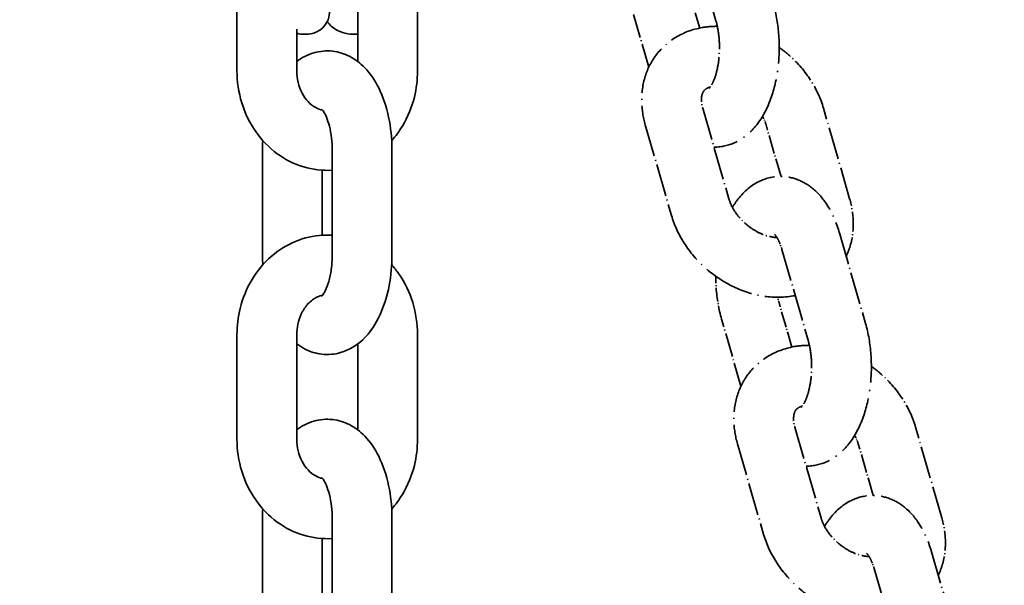
# Model space of a CAD drawing. Units: millimetres. Extents: x 12230 to 20219, y 66 to 12278.
# Drawn here: x 16653 to 16752, y 11947 to 12004 of the extents above; entities that cross this region are included whole.
import ezdxf

# ---------------------------------------------------------------- set-up
doc = ezdxf.new("R2010")
doc.units = ezdxf.units.MM
doc.header["$LTSCALE"] = 60
doc.linetypes.add('LONG_DASH_DOTTED', pattern=[0.3001, 0.2362, -0.0295, 0.0049, -0.0295])
for name, color, linetype, lineweight in [('Dimension (ISO)', 161, 'Continuous', 18), ('Nakіadkowy (ISO)', 7, 'LONG_DASH_DOTTED', 35), ('Visible (ISO)', 7, 'Continuous', 35)]:
    doc.layers.add(name, color=color, linetype=linetype, lineweight=lineweight)
doc.styles.add('Label Text (ISO)', font='tahoma.ttf')
doc.dimstyles.new('Default (ISO)', dxfattribs={"dimscale": 60, "dimtxt": 3.5, "dimasz": 2.5, "dimexe": 1, "dimexo": 0.5, "dimgap": 0.762, "dimtad": 1, "dimtoh": 1, "dimrnd": 1e-08, "dimtxsty": 'Label Text (ISO)', "dimcen": 0.09, "dimdle": 10, "dimclrd": 256, "dimclre": 256, "dimclrt": 256, "dimadec": 0, "dimazin": 2, "dimtfac": 0.714286, "dimtmove": 0, "dimatfit": 3, "dimfxl": 1, "dimtolj": 1, "dimtzin": 0, "dimlwd": -1, "dimlwe": -1, "dimarcsym": 0})

# ---------------------------------------------------------------- blocks, each defined once
blk = doc.blocks.new('*D21')
at = {"layer": 'Defpoints', "color": 0}
for p in [(15570.764, 12250.085), (16328.961, 9599.314), (18008.961, 9599.314)]:
    blk.add_point(p, dxfattribs=at)
at = {"layer": 'Dimension (ISO)'}
for p, q in [((15600.764, 12250.085), (18068.961, 12250.085)), ((18008.961, 12100.085), (18008.961, 9749.314))]:
    blk.add_line(p, q, dxfattribs=at)
for points in [[(17983.961, 12100.085), (18033.961, 12100.085), (18008.961, 12250.085)], [(17983.961, 9749.314), (18033.961, 9749.314), (18008.961, 9599.314)]]:
    blk.add_solid(points, dxfattribs=at)
at = {"layer": 'Dimension (ISO)', "insert": (17744.496, 11060.598), "char_height": 210, "attachment_point": 2, "rotation": 90, "style": 'Label Text (ISO)'}
blk.add_mtext('\\A1;2651', dxfattribs=at)

msp = doc.modelspace()

# ---------------------------------------------------------------- linework, layer by layer
at = {"layer": 'Nakіadkowy (ISO)', "ltscale": 0.229482}
for p, q in [((16720.645, 12013.013), (16723.27, 12003.92)), ((16721.942, 11995.156), (16724.567, 11986.062)), ((16736.691, 11986.062), (16734.066, 11995.156)), ((16716.177, 11993.492), (16718.802, 11984.398)), ((16735.66, 11982.634), (16738.285, 11973.541)), ((16729.895, 11980.97), (16732.52, 11971.877)), ((16731.192, 11963.113), (16733.817, 11954.019)), ((16745.941, 11954.019), (16743.316, 11963.113)), ((16725.427, 11961.449), (16728.052, 11952.355)), ((16744.91, 11950.591), (16747.535, 11941.498)), ((16739.145, 11948.927), (16741.77, 11939.834))]:
    msp.add_line(p, q, dxfattribs=at)
at = {"layer": 'Nakіadkowy (ISO)', "ltscale": 0.112641}
for p, q in [((16721.637, 12003.212), (16720.348, 12007.677)), ((16730.887, 11971.169), (16729.598, 11975.634))]:
    msp.add_line(p, q, dxfattribs=at)
at = {"layer": 'Nakіadkowy (ISO)', "ltscale": 0.169894}
for p, q in [((16716.527, 11999.28), (16714.583, 12006.013)), ((16725.777, 11967.237), (16723.833, 11973.97))]:
    msp.add_line(p, q, dxfattribs=at)
at = {"layer": 'Nakіadkowy (ISO)', "ltscale": 0.130927}
for p, q in [((16729.799, 11988.302), (16728.301, 11993.492)), ((16739.049, 11956.259), (16737.551, 11961.449))]:
    msp.add_line(p, q, dxfattribs=at)
at = {"layer": 'Nakіadkowy (ISO)', "ltscale": 0.421972}
for points in [[(16729.035, 12005.584), (16729.323, 12004.586), (16729.502, 12003.529), (16729.653, 12001.415), (16729.631, 12000.361), (16729.393, 11998.299), (16729.177, 11997.293), (16728.522, 11995.367), (16728.079, 11994.449), (16726.906, 11992.884), (16726.192, 11992.203), (16724.655, 11991.459), (16723.964, 11991.274), (16723.195, 11991.252), (16723.132, 11991.251), (16723.068, 11991.252)], [(16738.285, 11973.541), (16738.573, 11972.543), (16738.752, 11971.486), (16738.903, 11969.372), (16738.881, 11968.318), (16738.643, 11966.256), (16738.427, 11965.25), (16737.772, 11963.324), (16737.329, 11962.406), (16736.156, 11960.841), (16735.442, 11960.16), (16733.905, 11959.416), (16733.214, 11959.231), (16732.445, 11959.209), (16732.382, 11959.208), (16732.318, 11959.209)]]:
    msp.add_open_spline(points, degree=3, knots=[0, 0, 0, 0, 0.381991, 0.381991, 0.750545, 0.750545, 1.120915, 1.120915, 1.505995, 1.505995, 1.856869, 1.856869, 2.080033, 2.080033, 2.099976, 2.099976, 2.099976, 2.099976], dxfattribs=at)
at = {"layer": 'Nakіadkowy (ISO)', "ltscale": 0.202174}
for points in [[(16723.27, 12003.92), (16723.37, 12003.574), (16723.454, 12003.183), (16723.578, 12002.326), (16723.615, 12001.855), (16723.626, 12000.898), (16723.6, 12000.411), (16723.487, 11999.495), (16723.403, 11999.065), (16723.201, 11998.327), (16723.086, 11998.014), (16722.868, 11997.541), (16722.764, 11997.368), (16722.612, 11997.157), (16722.559, 11997.106), (16722.548, 11997.095), (16722.547, 11997.095), (16722.547, 11997.095)], [(16732.52, 11971.877), (16732.62, 11971.531), (16732.704, 11971.14), (16732.828, 11970.283), (16732.865, 11969.812), (16732.876, 11968.855), (16732.85, 11968.368), (16732.737, 11967.452), (16732.653, 11967.022), (16732.451, 11966.285), (16732.336, 11965.971), (16732.118, 11965.498), (16732.014, 11965.325), (16731.862, 11965.114), (16731.809, 11965.063), (16731.798, 11965.052), (16731.797, 11965.052), (16731.797, 11965.052)]]:
    msp.add_open_spline(points, degree=3, knots=[0, 0, 0, 0, 0.241854, 0.241854, 0.499887, 0.499887, 0.764236, 0.764236, 1.024007, 1.024007, 1.267858, 1.267858, 1.486656, 1.486656, 1.681484, 1.681484, 1.704992, 1.704992, 1.704992, 1.704992], dxfattribs=at)
at = {"layer": 'Nakіadkowy (ISO)', "ltscale": 0.34587}
for points in [[(16723.404, 12003.386), (16722.883, 12003.388), (16722.362, 12003.345), (16720.926, 12003.087), (16720.024, 12002.76), (16718.487, 12001.822), (16717.835, 12001.243), (16716.806, 11999.908), (16716.422, 11999.162), (16715.909, 11997.552), (16715.795, 11996.685), (16715.831, 11995.035), (16715.958, 11994.251), (16716.177, 11993.492)], [(16732.654, 11971.343), (16732.133, 11971.345), (16731.612, 11971.302), (16730.176, 11971.044), (16729.274, 11970.717), (16727.737, 11969.779), (16727.085, 11969.2), (16726.056, 11967.865), (16725.672, 11967.119), (16725.159, 11965.509), (16725.045, 11964.642), (16725.081, 11962.993), (16725.208, 11962.208), (16725.427, 11961.449)]]:
    msp.add_open_spline(points, degree=3, knots=[4.708801, 4.708801, 4.708801, 4.708801, 4.881186, 4.881186, 5.190962, 5.190962, 5.468824, 5.468824, 5.737537, 5.737537, 6.021978, 6.021978, 6.283185, 6.283185, 6.283185, 6.283185], dxfattribs=at)
at = {"layer": 'Nakіadkowy (ISO)', "ltscale": 0.171008}
for points in [[(16734.066, 11995.156), (16733.781, 11996.141), (16733.342, 11997.085), (16732.201, 11998.866), (16731.488, 11999.697), (16730.343, 12000.723), (16729.989, 12001.007), (16729.621, 12001.27)], [(16743.316, 11963.113), (16743.031, 11964.098), (16742.592, 11965.042), (16741.451, 11966.823), (16740.738, 11967.654), (16739.593, 11968.681), (16739.239, 11968.964), (16738.871, 11969.227)]]:
    msp.add_open_spline(points, degree=3, knots=[3.1415927, 3.1415927, 3.1415927, 3.1415927, 3.4804708, 3.4804708, 3.8326885, 3.8326885, 3.9793769, 3.9793769, 3.9793769, 3.9793769], dxfattribs=at)
at = {"layer": 'Nakіadkowy (ISO)', "ltscale": 0.135954}
for points in [[(16722.717, 11997.303), (16722.497, 11997.242), (16722.345, 11997.158), (16722.009, 11996.895), (16721.871, 11996.696), (16721.799, 11995.995), (16721.812, 11995.699), (16721.904, 11995.293), (16721.922, 11995.225), (16721.942, 11995.156)], [(16731.967, 11965.26), (16731.747, 11965.199), (16731.595, 11965.115), (16731.259, 11964.852), (16731.121, 11964.653), (16731.049, 11963.952), (16731.062, 11963.656), (16731.154, 11963.25), (16731.172, 11963.182), (16731.192, 11963.113)]]:
    msp.add_open_spline(points, degree=3, knots=[4.965428, 4.965428, 4.965428, 4.965428, 5.281334, 5.281334, 5.909652, 5.909652, 6.221984, 6.221984, 6.283185, 6.283185, 6.283185, 6.283185], dxfattribs=at)
at = {"layer": 'Nakіadkowy (ISO)', "ltscale": 0.024434}
for points in [[(16728.301, 11993.492), (16728.223, 11993.763), (16728.105, 11994.056), (16727.947, 11994.352)], [(16737.551, 11961.449), (16737.473, 11961.721), (16737.355, 11962.013), (16737.197, 11962.309)]]:
    msp.add_open_spline(points, degree=3, dxfattribs=at)
at = {"layer": 'Nakіadkowy (ISO)', "ltscale": 0.381072}
for points in [[(16724.921, 11985.202), (16725.069, 11985.45), (16725.229, 11985.691), (16725.962, 11986.67), (16726.676, 11987.351), (16728.213, 11988.095), (16728.904, 11988.28), (16730.211, 11988.317), (16730.815, 11988.216), (16731.959, 11987.81), (16732.488, 11987.493), (16733.537, 11986.647), (16734.009, 11986.082), (16734.932, 11984.659), (16735.32, 11983.758), (16735.627, 11982.746), (16735.644, 11982.69), (16735.66, 11982.634)], [(16734.171, 11953.159), (16734.319, 11953.407), (16734.479, 11953.648), (16735.212, 11954.627), (16735.926, 11955.308), (16737.463, 11956.052), (16738.154, 11956.237), (16739.461, 11956.274), (16740.065, 11956.173), (16741.209, 11955.767), (16741.738, 11955.45), (16742.787, 11954.604), (16743.259, 11954.039), (16744.182, 11952.616), (16744.57, 11951.715), (16744.877, 11950.703), (16744.894, 11950.647), (16744.91, 11950.591)]]:
    msp.add_open_spline(points, degree=3, knots=[4.538124, 4.538124, 4.538124, 4.538124, 4.647588, 4.647588, 4.998462, 4.998462, 5.221625, 5.221625, 5.411549, 5.411549, 5.619668, 5.619668, 5.893149, 5.893149, 6.26166, 6.26166, 6.283185, 6.283185, 6.283185, 6.283185], dxfattribs=at)
at = {"layer": 'Nakіadkowy (ISO)', "ltscale": 0.158288}
for points in [[(16724.567, 11986.062), (16724.652, 11985.767), (16724.783, 11985.448), (16725.138, 11984.808), (16725.361, 11984.487), (16725.883, 11983.879), (16726.183, 11983.591), (16726.829, 11983.084), (16727.174, 11982.864), (16727.867, 11982.515), (16728.214, 11982.384), (16728.849, 11982.219), (16729.138, 11982.178), (16729.394, 11982.17)], [(16733.817, 11954.019), (16733.902, 11953.725), (16734.033, 11953.405), (16734.388, 11952.765), (16734.611, 11952.444), (16735.133, 11951.836), (16735.433, 11951.548), (16736.079, 11951.041), (16736.424, 11950.821), (16737.117, 11950.472), (16737.464, 11950.341), (16738.099, 11950.176), (16738.388, 11950.135), (16738.644, 11950.127)]]:
    msp.add_open_spline(points, degree=3, knots=[0, 0, 0, 0, 0.260085, 0.260085, 0.517695, 0.517695, 0.777192, 0.777192, 1.037301, 1.037301, 1.295823, 1.295823, 1.537977, 1.537977, 1.537977, 1.537977], dxfattribs=at)
at = {"layer": 'Nakіadkowy (ISO)', "ltscale": 0.141126}
for points in [[(16736.341, 11980.274), (16736.479, 11980.566), (16736.597, 11980.867), (16736.959, 11982.002), (16737.073, 11982.869), (16737.037, 11984.518), (16736.91, 11985.303), (16736.691, 11986.062)], [(16745.591, 11948.231), (16745.729, 11948.523), (16745.847, 11948.824), (16746.209, 11949.959), (16746.323, 11950.826), (16746.287, 11952.476), (16746.16, 11953.26), (16745.941, 11954.019)]]:
    msp.add_open_spline(points, degree=3, knots=[8.7738045, 8.7738045, 8.7738045, 8.7738045, 8.8791295, 8.8791295, 9.1635704, 9.1635704, 9.424778, 9.424778, 9.424778, 9.424778], dxfattribs=at)
at = {"layer": 'Nakіadkowy (ISO)', "ltscale": 0.36349}
for points in [[(16718.802, 11984.398), (16719.086, 11983.413), (16719.525, 11982.469), (16720.667, 11980.688), (16721.38, 11979.857), (16723.003, 11978.402), (16723.916, 11977.78), (16725.859, 11976.816), (16726.89, 11976.472), (16728.962, 11976.129), (16730.004, 11976.119), (16731.09, 11976.314), (16731.161, 11976.328), (16731.231, 11976.342)], [(16728.052, 11952.355), (16728.336, 11951.37), (16728.775, 11950.426), (16729.917, 11948.645), (16730.63, 11947.814), (16732.253, 11946.359), (16733.166, 11945.737), (16735.109, 11944.773), (16736.14, 11944.429), (16738.212, 11944.086), (16739.254, 11944.076), (16740.34, 11944.271), (16740.411, 11944.285), (16740.481, 11944.299)]]:
    msp.add_open_spline(points, degree=3, knots=[6.283185, 6.283185, 6.283185, 6.283185, 6.622063, 6.622063, 6.974281, 6.974281, 7.329162, 7.329162, 7.682072, 7.682072, 8.022779, 8.022779, 8.046535, 8.046535, 8.046535, 8.046535], dxfattribs=at)
at = {"layer": 'Nakіadkowy (ISO)', "ltscale": 0.077068}
for points in [[(16729.172, 11982.459), (16729.172, 11982.459), (16729.181, 11982.452), (16729.23, 11982.401), (16729.297, 11982.323), (16729.458, 11982.07), (16729.555, 11981.891), (16729.735, 11981.468), (16729.82, 11981.232), (16729.895, 11980.97)], [(16738.422, 11950.416), (16738.422, 11950.416), (16738.431, 11950.409), (16738.48, 11950.358), (16738.547, 11950.28), (16738.708, 11950.027), (16738.805, 11949.848), (16738.985, 11949.425), (16739.07, 11949.189), (16739.145, 11948.927)]]:
    msp.add_open_spline(points, degree=3, knots=[5.6253907, 5.6253907, 5.6253907, 5.6253907, 5.7109011, 5.7109011, 5.8997433, 5.8997433, 6.0999194, 6.0999194, 6.2831853, 6.2831853, 6.2831853, 6.2831853], dxfattribs=at)
at = {"layer": 'Nakіadkowy (ISO)', "ltscale": 0.097558}
msp.add_open_spline([(16723.833, 11973.97), (16723.545, 11974.968), (16723.366, 11976.025), (16723.261, 11977.494), (16723.247, 11977.889), (16723.246, 11978.284)], degree=3, knots=[3.1415927, 3.1415927, 3.1415927, 3.1415927, 3.5235839, 3.5235839, 3.663098, 3.663098, 3.663098, 3.663098], dxfattribs=at)
at = {"layer": 'Nakіadkowy (ISO)', "ltscale": 0.013831}
msp.add_open_spline([(16729.598, 11975.634), (16729.549, 11975.802), (16729.504, 11975.981), (16729.464, 11976.168)], degree=3, dxfattribs=at)
at = {"layer": 'Visible (ISO)'}
for p, q in [((16693.309, 11998.919), (16693.309, 12009.419)), ((16675.184, 12008.521), (16675.184, 11998.919)), ((16687.309, 11999.848), (16687.309, 12008.49)), ((16681.184, 12003.103), (16681.184, 11998.919)), ((16677.746, 11980.419), (16677.746, 11990.919)), ((16684.746, 11990.919), (16684.746, 11980.419)), ((16690.746, 11990.919), (16690.746, 11980.419)), ((16683.746, 11982.404), (16683.746, 11988.934)), ((16675.184, 11972.419), (16675.184, 11961.919)), ((16681.184, 11972.419), (16681.184, 11961.919)), ((16693.309, 11961.919), (16693.309, 11972.419)), ((16687.309, 11962.848), (16687.309, 11971.49)), ((16677.746, 11943.419), (16677.746, 11953.919)), ((16684.746, 11953.919), (16684.746, 11943.419)), ((16690.746, 11953.919), (16690.746, 11943.419)), ((16683.746, 11945.404), (16683.746, 11951.934))]:
    msp.add_line(p, q, dxfattribs=at)
for points, knots in [([(16681.69, 12008.601), (16682.169, 12008.237), (16682.603, 12007.874), (16683.43, 12007.088), (16683.8, 12006.707), (16684.224, 12005.936), (16684.329, 12005.713), (16684.433, 12005.273), (16684.458, 12005.121), (16684.477, 12004.687), (16684.445, 12004.37), (16684.232, 12003.808), (16684.09, 12003.569), (16683.748, 12003.179), (16683.553, 12003.028), (16683.141, 12002.786), (16682.928, 12002.711), (16682.473, 12002.597), (16682.251, 12002.582), (16681.725, 12002.584), (16681.453, 12002.627), (16681.184, 12002.686)], [0, 0, 0, 0, 0.358701, 0.358701, 0.785093, 0.785093, 0.929207, 0.929207, 0.99302, 0.99302, 1.090529, 1.090529, 1.163959, 1.163959, 1.236744, 1.236744, 1.324125, 1.324125, 1.447683, 1.447683, 1.64959, 1.64959, 1.64959, 1.64959]), ([(16687.309, 12002.588), (16687.141, 12002.581), (16686.974, 12002.581), (16686.472, 12002.604), (16686.131, 12002.651), (16685.556, 12002.833), (16685.332, 12002.927), (16684.797, 12003.247), (16684.484, 12003.52), (16684.247, 12003.872)], [7.677184, 7.677184, 7.677184, 7.677184, 7.7799292, 7.7799292, 7.9830223, 7.9830223, 8.1059005, 8.1059005, 8.2764824, 8.2764824, 8.2764824, 8.2764824]), ([(16681.184, 11999.848), (16681.676, 12000.222), (16682.254, 12000.537), (16683.502, 12000.9), (16684.158, 12000.96), (16685.392, 12000.818), (16685.966, 12000.633), (16687.069, 12000.071), (16687.575, 11999.672), (16688.591, 11998.624), (16689.042, 11997.937), (16689.863, 11996.29), (16690.188, 11995.298), (16690.621, 11993.24), (16690.733, 11992.177), (16690.746, 11991.047), (16690.746, 11990.983), (16690.746, 11990.919)], [4.348698, 4.348698, 4.348698, 4.348698, 4.567732, 4.567732, 4.769986, 4.769986, 4.961764, 4.961764, 5.188285, 5.188285, 5.498933, 5.498933, 5.884167, 5.884167, 6.260546, 6.260546, 6.283185, 6.283185, 6.283185, 6.283185]), ([(16675.184, 11998.919), (16675.184, 11997.829), (16675.346, 11996.74), (16675.981, 11994.671), (16676.452, 11993.69), (16677.662, 11991.956), (16678.393, 11991.197), (16680.033, 11989.998), (16680.932, 11989.546), (16682.794, 11988.993), (16683.753, 11988.879), (16684.717, 11988.932), (16684.732, 11988.933), (16684.746, 11988.934)], [0, 0, 0, 0, 0.340546, 0.340546, 0.678168, 0.678168, 1.006241, 1.006241, 1.31921, 1.31921, 1.618633, 1.618633, 1.623316, 1.623316, 1.623316, 1.623316]), ([(16681.184, 11998.919), (16681.184, 11998.519), (16681.232, 11998.12), (16681.416, 11997.361), (16681.552, 11997.002), (16681.894, 11996.351), (16682.102, 11996.062), (16682.57, 11995.565), (16682.831, 11995.366), (16683.318, 11995.101), (16683.544, 11995.018), (16683.767, 11994.97)], [0, 0, 0, 0, 0.272186, 0.272186, 0.546117, 0.546117, 0.827434, 0.827434, 1.129833, 1.129833, 1.38667, 1.38667, 1.38667, 1.38667]), ([(16690.717, 11991.91), (16691.12, 11992.362), (16691.479, 11992.853), (16692.335, 11994.273), (16692.738, 11995.26), (16693.202, 11997.145), (16693.309, 11998.032), (16693.309, 11998.919)], [2.3429114, 2.3429114, 2.3429114, 2.3429114, 2.5337717, 2.5337717, 2.8644295, 2.8644295, 3.1415927, 3.1415927, 3.1415927, 3.1415927]), ([(16683.672, 11995.076), (16683.672, 11995.076), (16683.683, 11995.067), (16683.739, 11995.007), (16683.808, 11994.924), (16683.972, 11994.662), (16684.07, 11994.477), (16684.269, 11993.999), (16684.371, 11993.696), (16684.552, 11992.988), (16684.628, 11992.575), (16684.723, 11991.746), (16684.746, 11991.332), (16684.746, 11990.919)], [5.101792, 5.101792, 5.101792, 5.101792, 5.19713, 5.19713, 5.385935, 5.385935, 5.587141, 5.587141, 5.811482, 5.811482, 6.057675, 6.057675, 6.283185, 6.283185, 6.283185, 6.283185]), ([(16684.746, 11982.404), (16684.428, 11982.423), (16684.109, 11982.424), (16682.854, 11982.354), (16681.928, 11982.141), (16680.174, 11981.417), (16679.351, 11980.901), (16677.87, 11979.611), (16677.22, 11978.828), (16676.158, 11977.064), (16675.755, 11976.077), (16675.291, 11974.192), (16675.184, 11973.305), (16675.184, 11972.419)], [4.65987, 4.65987, 4.65987, 4.65987, 4.760225, 4.760225, 5.055623, 5.055623, 5.358363, 5.358363, 5.675364, 5.675364, 6.006022, 6.006022, 6.283185, 6.283185, 6.283185, 6.283185]), ([(16677.775, 11979.427), (16677.76, 11979.693), (16677.751, 11979.96), (16677.747, 11980.29), (16677.746, 11980.355), (16677.746, 11980.419)], [3.0248114, 3.0248114, 3.0248114, 3.0248114, 3.1189535, 3.1189535, 3.1415927, 3.1415927, 3.1415927, 3.1415927]), ([(16690.746, 11980.419), (16690.746, 11979.378), (16690.651, 11978.337), (16690.262, 11976.317), (16689.967, 11975.339), (16689.124, 11973.502), (16688.574, 11972.638), (16687.21, 11971.35), (16686.469, 11970.868), (16684.991, 11970.437), (16684.335, 11970.377), (16683.101, 11970.519), (16682.527, 11970.704), (16681.72, 11971.116), (16681.441, 11971.294), (16681.184, 11971.49)], [0, 0, 0, 0, 0.367391, 0.367391, 0.74246, 0.74246, 1.129384, 1.129384, 1.42614, 1.42614, 1.628393, 1.628393, 1.820172, 1.820172, 1.934488, 1.934488, 1.934488, 1.934488]), ([(16684.746, 11980.419), (16684.746, 11979.934), (16684.714, 11979.449), (16684.591, 11978.544), (16684.502, 11978.123), (16684.296, 11977.407), (16684.18, 11977.106), (16683.965, 11976.657), (16683.865, 11976.497), (16683.722, 11976.306), (16683.675, 11976.264), (16683.672, 11976.262), (16683.672, 11976.262), (16683.672, 11976.262)], [0, 0, 0, 0, 0.264393, 0.264393, 0.523194, 0.523194, 0.765084, 0.765084, 0.981443, 0.981443, 1.17478, 1.17478, 1.181393, 1.181393, 1.181393, 1.181393]), ([(16693.309, 11972.419), (16693.309, 11973.508), (16693.147, 11974.598), (16692.512, 11976.667), (16692.041, 11977.647), (16691.209, 11978.841), (16690.971, 11979.142), (16690.717, 11979.427)], [3.1415927, 3.1415927, 3.1415927, 3.1415927, 3.4821388, 3.4821388, 3.8197606, 3.8197606, 3.9402739, 3.9402739, 3.9402739, 3.9402739]), ([(16683.767, 11976.367), (16683.602, 11976.332), (16683.435, 11976.277), (16682.941, 11976.053), (16682.611, 11975.82), (16682.071, 11975.239), (16681.851, 11974.923), (16681.505, 11974.225), (16681.375, 11973.85), (16681.221, 11973.12), (16681.184, 11972.769), (16681.184, 11972.419)], [4.896515, 4.896515, 4.896515, 4.896515, 5.086711, 5.086711, 5.462474, 5.462474, 5.764108, 5.764108, 6.04429, 6.04429, 6.283185, 6.283185, 6.283185, 6.283185]), ([(16681.184, 11962.848), (16681.676, 11963.222), (16682.254, 11963.537), (16683.502, 11963.9), (16684.158, 11963.96), (16685.392, 11963.818), (16685.966, 11963.633), (16687.069, 11963.071), (16687.575, 11962.672), (16688.591, 11961.624), (16689.042, 11960.937), (16689.863, 11959.29), (16690.188, 11958.298), (16690.621, 11956.24), (16690.733, 11955.177), (16690.746, 11954.047), (16690.746, 11953.983), (16690.746, 11953.919)], [4.348698, 4.348698, 4.348698, 4.348698, 4.567732, 4.567732, 4.769986, 4.769986, 4.961764, 4.961764, 5.188285, 5.188285, 5.498933, 5.498933, 5.884167, 5.884167, 6.260546, 6.260546, 6.283185, 6.283185, 6.283185, 6.283185]), ([(16675.184, 11961.919), (16675.184, 11960.829), (16675.346, 11959.74), (16675.981, 11957.671), (16676.452, 11956.69), (16677.662, 11954.956), (16678.393, 11954.197), (16680.033, 11952.998), (16680.932, 11952.546), (16682.794, 11951.993), (16683.753, 11951.879), (16684.717, 11951.932), (16684.732, 11951.933), (16684.746, 11951.934)], [0, 0, 0, 0, 0.340546, 0.340546, 0.678168, 0.678168, 1.006241, 1.006241, 1.31921, 1.31921, 1.618633, 1.618633, 1.623316, 1.623316, 1.623316, 1.623316]), ([(16681.184, 11961.919), (16681.184, 11961.519), (16681.232, 11961.12), (16681.416, 11960.361), (16681.552, 11960.002), (16681.894, 11959.351), (16682.102, 11959.062), (16682.57, 11958.565), (16682.831, 11958.366), (16683.318, 11958.101), (16683.544, 11958.018), (16683.767, 11957.97)], [0, 0, 0, 0, 0.272186, 0.272186, 0.546117, 0.546117, 0.827434, 0.827434, 1.129833, 1.129833, 1.38667, 1.38667, 1.38667, 1.38667]), ([(16690.717, 11954.91), (16691.12, 11955.362), (16691.479, 11955.853), (16692.335, 11957.273), (16692.738, 11958.26), (16693.202, 11960.145), (16693.309, 11961.032), (16693.309, 11961.919)], [2.3429114, 2.3429114, 2.3429114, 2.3429114, 2.5337717, 2.5337717, 2.8644295, 2.8644295, 3.1415927, 3.1415927, 3.1415927, 3.1415927]), ([(16683.672, 11958.076), (16683.672, 11958.076), (16683.683, 11958.067), (16683.739, 11958.007), (16683.808, 11957.924), (16683.972, 11957.662), (16684.07, 11957.477), (16684.269, 11956.999), (16684.371, 11956.696), (16684.552, 11955.988), (16684.628, 11955.575), (16684.723, 11954.746), (16684.746, 11954.332), (16684.746, 11953.919)], [5.101792, 5.101792, 5.101792, 5.101792, 5.19713, 5.19713, 5.385935, 5.385935, 5.587141, 5.587141, 5.811482, 5.811482, 6.057675, 6.057675, 6.283185, 6.283185, 6.283185, 6.283185])]:
    msp.add_open_spline(points, degree=3, knots=knots, dxfattribs=at)
for points in [[(16677.746, 11990.919), (16677.746, 11991.25), (16677.756, 11991.581), (16677.775, 11991.91)], [(16677.746, 11953.919), (16677.746, 11954.25), (16677.756, 11954.581), (16677.775, 11954.91)]]:
    msp.add_open_spline(points, degree=3, dxfattribs=at)

# ---------------------------------------------------------------- dimensions: what is measured, and where the dimension line sits
at = {"layer": 'Dimension (ISO)'}
dim = msp.add_linear_dim(base=(18008.961, 9599.314), p1=(15570.764, 12250.085), p2=(16328.961, 9599.314), angle=90, dimstyle='Default (ISO)', override={"dimtoh": 0, "dimdec": 0, "dimse2": 1, "dimtp": 0, "dimtm": 0, "dimtdec": 2, "dimtofl": 0, "dimatfit": 1}, dxfattribs=at)
dim.commit()
dim.dimension.update_dxf_attribs({"geometry": '*D21', "text_midpoint": (18008.961, 11060.598), "dimtype": 160})

doc.saveas('drawing.dxf')
